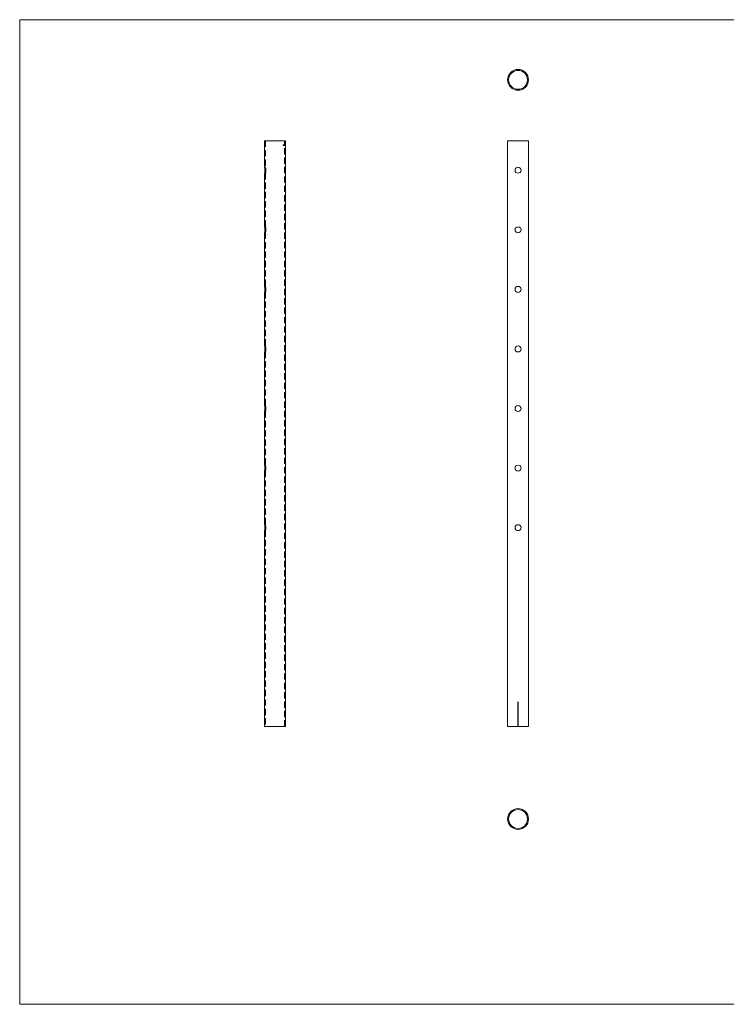
# Model space of a CAD drawing. Units: millimetres. Extents: x 50 to 2920, y 50 to 2050.
# Drawn here: x 50 to 1485, y 50 to 2050 of the extents above; entities that cross this region are included whole.
import ezdxf

# ---------------------------------------------------------------- set-up
doc = ezdxf.new("R2010")
doc.units = ezdxf.units.MM
doc.header["$LTSCALE"] = 10
doc.linetypes.add('CENTERX2', pattern=[20.32, 12.7, -2.54, 2.54, -2.54])
doc.linetypes.add('HIDDEN', pattern=[1.905, 1.27, -0.635])

msp = doc.modelspace()

# ---------------------------------------------------------------- linework, layer by layer
at = {"color": 7, "linetype": 'Continuous', "lineweight": 0}
for p, q in [((2920, 2050), (50, 2050)), ((50, 2050), (50, 50)), ((50, 50), (2920, 50))]:
    msp.add_line(p, q, dxfattribs=at)
at = {"color": 7, "linetype": 'Continuous', "lineweight": 15}
for p, q in [((1056, 1948.1), (1056, 1948.1)), ((1068.1, 1948.1), (1068.1, 1948.2)), ((547.1, 1804.2), (547.1, 1750.2)), ((547.1, 1804.2), (589.5, 1804.2)), ((589.5, 614.2), (589.5, 1804.2)), ((1040.9, 1804.2), (1040.9, 614.2)), ((1040.9, 1804.2), (1062.1, 1804.2)), ((1062.1, 1804.2), (1083.3, 1804.2)), ((1083.3, 614.2), (1083.3, 1804.2)), ((547.1, 1738.2), (547.1, 1629.2)), ((547.1, 1617.2), (547.1, 1508.2)), ((547.1, 1496.2), (547.1, 1387.2)), ((547.1, 1375.2), (547.1, 1266.2)), ((547.1, 1254.2), (547.1, 1145.2)), ((547.1, 1133.2), (547.1, 1024.2)), ((547.1, 1012.2), (547.1, 614.2)), ((547.1, 614.2), (589.5, 614.2)), ((1040.9, 614.2), (1062.1, 614.2)), ((1062.1, 614.2), (1083.3, 614.2)), ((1056, 406.1), (1056, 406.1)), ((1068.1, 406.1), (1068.1, 406.1))]:
    msp.add_line(p, q, dxfattribs=at)
at = {"color": 7, "linetype": 'HIDDEN', "lineweight": 0}
for p, q in [((549.1, 1804.2), (549.1, 1750.2)), ((587.5, 614.2), (587.5, 1804.2)), ((585.3, 1794.2), (585.3, 1795.6)), ((585.4, 1794.9), (585.3, 1794.9)), ((585.5, 1794.9), (585.3, 1794.9)), ((585.4, 1794.2), (585.3, 1794.2)), ((585.4, 1795.6), (585.4, 1794.2)), ((585.7, 1795.4), (585.4, 1795.4)), ((585.7, 1794.9), (585.4, 1794.9)), ((585.4, 1794.9), (585.4, 1794.2)), ((585.5, 1794.6), (585.4, 1794.6)), ((585.6, 1795.6), (585.5, 1795.6)), ((585.6, 1795.5), (585.5, 1795.5)), ((585.5, 1795), (585.5, 1795.4)), ((585.5, 1794.2), (585.5, 1794.9)), ((585.6, 1794.3), (585.5, 1794.3)), ((585.6, 1794.2), (585.5, 1794.2)), ((585.8, 1795.6), (585.7, 1795.6)), ((585.8, 1795.4), (585.7, 1795.4)), ((585.7, 1795), (585.7, 1794.9)), ((585.8, 1794.9), (585.7, 1794.9)), ((585.8, 1794.9), (585.7, 1794.9)), ((585.8, 1794.9), (585.7, 1794.9)), ((585.8, 1794.7), (585.7, 1794.7)), ((585.8, 1795.4), (585.8, 1795.6)), ((585.9, 1795), (585.8, 1795)), ((586, 1795), (585.8, 1795)), ((585.8, 1794.8), (586.1, 1794.8)), ((586.2, 1794.7), (585.8, 1794.7)), ((585.8, 1794.7), (585.8, 1794.6)), ((585.9, 1794.7), (585.8, 1794.7)), ((585.9, 1794.6), (585.8, 1794.6)), ((585.9, 1795.6), (585.9, 1794.7)), ((586, 1795.6), (585.9, 1795.6)), ((585.9, 1794.7), (585.9, 1795.3)), ((586, 1795.3), (585.9, 1795.3)), ((585.9, 1794.7), (586, 1794.7)), ((585.9, 1794.6), (585.9, 1794.7)), ((585.9, 1794.6), (585.9, 1794.2)), ((585.9, 1794.2), (585.9, 1794.6)), ((586, 1794.6), (585.9, 1794.6)), ((586.1, 1794.3), (585.9, 1794.3)), ((586, 1794.2), (585.9, 1794.2)), ((586, 1795.6), (586, 1795.6)), ((586, 1794.7), (586, 1795.6)), ((586, 1795.3), (586, 1794.7)), ((586.1, 1795.2), (586, 1795.2)), ((586.1, 1795.1), (586, 1795.1)), ((586, 1794.7), (586.2, 1794.7)), ((586, 1794.7), (586, 1794.7)), ((586, 1794.2), (586, 1794.6)), ((586, 1794.6), (586, 1794.6)), ((586, 1794.6), (586, 1794.2)), ((586.3, 1794.6), (586, 1794.6)), ((586, 1794.2), (586, 1794.2)), ((586.1, 1794.2), (586, 1794.2)), ((586.2, 1795), (586.1, 1795)), ((586.2, 1794.8), (586.1, 1794.8)), ((586.2, 1794.5), (586.1, 1794.5)), ((586.2, 1795.6), (586.3, 1795.6)), ((586.2, 1794.2), (586.2, 1795.6)), ((586.3, 1795.2), (586.2, 1795.2)), ((586.3, 1794.7), (586.2, 1794.7)), ((586.2, 1794.4), (586.2, 1794.2)), ((586.3, 1794.4), (586.2, 1794.4)), ((586.3, 1794.2), (586.2, 1794.2)), ((586.3, 1795.6), (586.3, 1794.2)), ((586.4, 1795.2), (586.3, 1795.2)), ((586.4, 1794.7), (586.3, 1794.7)), ((586.3, 1794.2), (586.3, 1794.4)), ((586.3, 1794.4), (586.5, 1794.4)), ((586.6, 1794.2), (586.3, 1794.2)), ((586.5, 1795.6), (586.4, 1795.6)), ((586.4, 1795.6), (586.4, 1794.2)), ((586.4, 1794.2), (586.4, 1795.6)), ((586.5, 1795.5), (586.4, 1795.5)), ((586.5, 1794.8), (586.4, 1794.8)), ((586.5, 1794.7), (586.4, 1794.7)), ((586.5, 1794.7), (586.4, 1794.7)), ((586.6, 1795.2), (586.5, 1795.2)), ((586.6, 1795.2), (586.6, 1795.2)), ((586.7, 1795.2), (586.6, 1795.2)), ((586.7, 1795.1), (586.6, 1795.1)), ((586.6, 1794.8), (586.6, 1794.7)), ((586.7, 1794.8), (586.6, 1794.8)), ((586.7, 1794.7), (586.6, 1794.7)), ((586.7, 1794.3), (586.6, 1794.3)), ((586.7, 1794.2), (586.6, 1794.2)), ((586.7, 1795.6), (586.7, 1794.2)), ((586.7, 1795.6), (586.7, 1795.6)), ((586.7, 1795), (586.7, 1795.6)), ((586.8, 1795.6), (586.7, 1795.6)), ((586.8, 1795), (586.7, 1795)), ((586.7, 1794.7), (586.7, 1794.8)), ((586.7, 1794.8), (586.8, 1794.8)), ((586.7, 1794.7), (586.7, 1794.8)), ((586.8, 1794.7), (586.7, 1794.7)), ((586.8, 1794.7), (586.7, 1794.7)), ((586.7, 1794.2), (586.7, 1794.4)), ((586.8, 1794.4), (586.7, 1794.4)), ((586.7, 1794.2), (586.7, 1794.2)), ((586.8, 1794.2), (586.7, 1794.2)), ((586.8, 1795.6), (586.8, 1795)), ((586.8, 1794.2), (586.8, 1795.6)), ((586.8, 1795.2), (586.8, 1795)), ((586.8, 1794.2), (586.8, 1795.2)), ((586.9, 1794.9), (586.8, 1794.9)), ((586.9, 1794.9), (586.8, 1794.9)), ((586.8, 1794.8), (586.8, 1794.7)), ((586.9, 1794.7), (586.8, 1794.7)), ((586.9, 1794.6), (586.8, 1794.6)), ((586.8, 1794.4), (586.8, 1794.2)), ((586.8, 1794.2), (586.8, 1794.2)), ((587, 1795.6), (586.9, 1795.6)), ((587, 1795.5), (586.9, 1795.5)), ((586.9, 1795), (586.9, 1795.2)), ((586.9, 1795.2), (586.9, 1794.2)), ((587, 1795.2), (586.9, 1795.2)), ((587, 1795.1), (586.9, 1795.1)), ((586.9, 1794.2), (586.9, 1794.7)), ((587, 1794.3), (586.9, 1794.3)), ((587, 1794.2), (586.9, 1794.2)), ((587.1, 1795.2), (587, 1795.2)), ((587.1, 1795), (587, 1795)), ((587.1, 1794.9), (587, 1794.9)), ((587.1, 1794.9), (587, 1794.9)), ((587.1, 1794.7), (587, 1794.7)), ((587, 1794.6), (587, 1794.2)), ((587.1, 1794.6), (587, 1794.6)), ((587, 1794.4), (587, 1794.2)), ((587.1, 1794.4), (587, 1794.4)), ((587, 1794.2), (587, 1794.2)), ((587.1, 1794.2), (587, 1794.2)), ((587, 1794.2), (587, 1794.2)), ((587.2, 1795.6), (587.1, 1795.6)), ((587.2, 1795.5), (587.1, 1795.5)), ((587.2, 1795.2), (587.1, 1795.2)), ((587.2, 1795.2), (587.1, 1795.2)), ((587.2, 1795.1), (587.1, 1795.1)), ((587.1, 1794.2), (587.1, 1794.8)), ((587.1, 1794.8), (587.1, 1794.2)), ((587.2, 1794.8), (587.1, 1794.8)), ((587.2, 1794.8), (587.1, 1794.8)), ((587.2, 1794.8), (587.1, 1794.8)), ((587.2, 1794.7), (587.1, 1794.7)), ((587.1, 1794.2), (587.1, 1794.6)), ((587.1, 1794.2), (587.1, 1794.4)), ((587.1, 1794.4), (587.3, 1794.4)), ((587.1, 1794.2), (587.1, 1794.2)), ((587.3, 1794.2), (587.1, 1794.2)), ((587.3, 1795.2), (587.2, 1795.2)), ((587.2, 1794.2), (587.2, 1794.8)), ((587.2, 1794.8), (587.2, 1794.2)), ((587.3, 1794.7), (587.2, 1794.7)), ((587.3, 1794.7), (587.2, 1794.7)), ((587.3, 1795.6), (587.3, 1794.2)), ((587.4, 1795.6), (587.3, 1795.6)), ((587.3, 1794.2), (587.3, 1795.4)), ((587.4, 1795.4), (587.3, 1795.4)), ((587.3, 1795.2), (587.4, 1795.2)), ((587.3, 1795), (587.3, 1795.2)), ((587.3, 1795.2), (587.3, 1795.2)), ((587.4, 1795.2), (587.3, 1795.2)), ((587.4, 1795.1), (587.3, 1795.1)), ((587.4, 1795), (587.3, 1795)), ((587.4, 1794.7), (587.3, 1794.7)), ((587.3, 1794.2), (587.3, 1794.4)), ((587.4, 1794.4), (587.3, 1794.4)), ((587.4, 1794.3), (587.3, 1794.3)), ((587.4, 1794.2), (587.3, 1794.2)), ((587.4, 1794.2), (587.3, 1794.2)), ((587.4, 1795.6), (587.4, 1794.2)), ((587.4, 1795.6), (587.4, 1795.6)), ((587.4, 1794.2), (587.4, 1795.6)), ((587.5, 1795.6), (587.4, 1795.6)), ((587.4, 1794.2), (587.4, 1795.4)), ((587.4, 1795.4), (587.4, 1794.2)), ((587.4, 1795.4), (587.4, 1795.4)), ((587.5, 1795.4), (587.4, 1795.4)), ((587.4, 1795.2), (587.4, 1794.2)), ((587.4, 1795.2), (587.4, 1795)), ((587.4, 1795.2), (587.4, 1795.2)), ((587.4, 1794.2), (587.4, 1795.2)), ((587.5, 1795.2), (587.4, 1795.2)), ((587.5, 1795.2), (587.4, 1795.2)), ((587.4, 1795.2), (587.4, 1795)), ((587.4, 1795.2), (587.4, 1795.2)), ((587.5, 1795.1), (587.4, 1795.1)), ((587.5, 1795), (587.4, 1795)), ((587.5, 1794.9), (587.4, 1794.9)), ((587.4, 1794.6), (587.4, 1794.2)), ((587.5, 1794.6), (587.4, 1794.6)), ((587.4, 1794.4), (587.4, 1794.2)), ((587.4, 1794.2), (587.4, 1794.2)), ((587.5, 1794.2), (587.4, 1794.2)), ((587.4, 1794.2), (587.4, 1794.2)), ((587.5, 1795.6), (587.5, 1795.4)), ((587.5, 1795.6), (587.6, 1795.6)), ((587.5, 1794.2), (587.5, 1795.6)), ((587.5, 1795.4), (587.5, 1794.2)), ((587.6, 1795.4), (587.5, 1795.4)), ((587.5, 1795.2), (587.5, 1795)), ((587.5, 1795.2), (587.5, 1795.2)), ((587.5, 1794.2), (587.5, 1795.2)), ((587.6, 1795.2), (587.5, 1795.2)), ((587.6, 1795.2), (587.5, 1795.2)), ((587.5, 1795.2), (587.5, 1794.2)), ((587.5, 1794.2), (587.5, 1795.2)), ((587.6, 1795.1), (587.5, 1795.1)), ((587.6, 1795.1), (587.5, 1795.1)), ((587.6, 1795), (587.5, 1795)), ((587.6, 1795), (587.5, 1795)), ((587.6, 1794.9), (587.5, 1794.9)), ((587.6, 1794.9), (587.5, 1794.9)), ((587.6, 1794.9), (587.5, 1794.9)), ((587.5, 1794.9), (587.5, 1794.9)), ((587.5, 1794.2), (587.5, 1794.7)), ((587.5, 1794.7), (587.5, 1794.2)), ((587.5, 1794.2), (587.5, 1794.7)), ((587.5, 1794.7), (587.5, 1794.2)), ((587.6, 1794.7), (587.5, 1794.7)), ((587.6, 1794.7), (587.5, 1794.7)), ((587.6, 1794.7), (587.5, 1794.7)), ((587.6, 1794.7), (587.5, 1794.7)), ((587.6, 1794.7), (587.5, 1794.7)), ((587.6, 1794.7), (587.5, 1794.7)), ((587.6, 1794.6), (587.5, 1794.6)), ((587.6, 1794.6), (587.5, 1794.6)), ((587.5, 1794.2), (587.5, 1794.6)), ((587.6, 1794.3), (587.5, 1794.3)), ((587.5, 1794.2), (587.5, 1794.2)), ((587.6, 1794.2), (587.5, 1794.2)), ((587.6, 1794.2), (587.5, 1794.2)), ((587.6, 1795.6), (587.6, 1795.6)), ((587.6, 1795.6), (587.6, 1795.6)), ((587.6, 1795.4), (587.6, 1795.6)), ((587.6, 1795.4), (587.6, 1795.4)), ((587.6, 1795.4), (587.6, 1795.4)), ((587.6, 1795), (587.6, 1795.2)), ((587.6, 1795.2), (587.6, 1794.2)), ((587.6, 1795.1), (587.6, 1795.1)), ((587.6, 1794.2), (587.6, 1794.7)), ((587.6, 1794.7), (587.6, 1794.2)), ((587.6, 1794.2), (587.6, 1794.7)), ((587.6, 1794.7), (587.6, 1794.2)), ((587.6, 1794.6), (587.6, 1794.6)), ((549.1, 1750.3), (547.1, 1750.3)), ((550.1, 1744.8), (550.1, 1744.2)), ((550.1, 1744.2), (550.1, 1743.8)), ((547.1, 1738.2), (549.1, 1738.2)), ((549.1, 1738.3), (549.1, 1629.2)), ((549.1, 1629.3), (547.1, 1629.3)), ((550.1, 1623.8), (550.1, 1623.2)), ((550.1, 1623.2), (550.1, 1622.8)), ((547.1, 1617.2), (549.1, 1617.2)), ((549.1, 1617.3), (549.1, 1508.2)), ((549.1, 1508.3), (547.1, 1508.3)), ((550.1, 1502.8), (550.1, 1502.2)), ((550.1, 1502.2), (550.1, 1501.8)), ((547.1, 1496.2), (549.1, 1496.2)), ((549.1, 1496.3), (549.1, 1387.2)), ((549.1, 1387.3), (547.1, 1387.3)), ((550.1, 1381.8), (550.1, 1381.2)), ((550.1, 1381.2), (550.1, 1380.8)), ((547.1, 1375.2), (549.1, 1375.2)), ((549.1, 1375.3), (549.1, 1266.2)), ((549.1, 1266.3), (547.1, 1266.3)), ((550.1, 1260.8), (550.1, 1260.2)), ((550.1, 1260.2), (550.1, 1259.8)), ((547.1, 1254.2), (549.1, 1254.2)), ((549.1, 1254.3), (549.1, 1145.2)), ((549.1, 1145.3), (547.1, 1145.3)), ((547.1, 1133.2), (549.1, 1133.2)), ((549.1, 1133.3), (549.1, 1024.2)), ((550.1, 1139.8), (550.1, 1139.2)), ((550.1, 1139.2), (550.1, 1138.8)), ((549.1, 1024.3), (547.1, 1024.3)), ((547.1, 1012.2), (549.1, 1012.2)), ((549.1, 1012.3), (549.1, 614.2)), ((550.1, 1018.8), (550.1, 1018.2)), ((550.1, 1018.2), (550.1, 1017.8))]:
    msp.add_line(p, q, dxfattribs=at)
at = {"color": 7, "linetype": 'CENTERX2'}
msp.add_line((1062.1, 614.2), (1062.1, 664.2), dxfattribs=at)
at = {"color": 7, "linetype": 'HIDDEN', "lineweight": 0, "flags": 128}
for points in [[(585.5, 1795.6), (585.4, 1795.6), (585.4, 1795.5), (585.3, 1795.3), (585.3, 1795.1), (585.3, 1794.9)], [(585.3, 1794.9), (585.4, 1795.2), (585.4, 1795.3), (585.4, 1795.4), (585.5, 1795.5), (585.5, 1795.5)], [(585.3, 1794.9), (585.3, 1794.5), (585.3, 1794.4), (585.4, 1794.3), (585.5, 1794.2), (585.5, 1794.2)], [(585.4, 1794.9), (585.4, 1795), (585.4, 1795.1), (585.4, 1795.2), (585.4, 1795.2), (585.4, 1795.3), (585.4, 1795.3), (585.4, 1795.3), (585.4, 1795.4), (585.5, 1795.4), (585.5, 1795.5), (585.5, 1795.5), (585.5, 1795.5), (585.5, 1795.6), (585.6, 1795.6), (585.6, 1795.6), (585.6, 1795.6), (585.6, 1795.6)], [(585.6, 1794.2), (585.6, 1794.2), (585.6, 1794.2), (585.5, 1794.3), (585.5, 1794.3), (585.5, 1794.3), (585.5, 1794.3), (585.5, 1794.4), (585.4, 1794.4), (585.4, 1794.5), (585.4, 1794.5), (585.4, 1794.6), (585.4, 1794.6), (585.4, 1794.7), (585.4, 1794.8), (585.4, 1794.8), (585.4, 1794.8), (585.4, 1794.9)], [(585.5, 1794.3), (585.5, 1794.4), (585.4, 1794.4), (585.4, 1794.5), (585.4, 1794.6)], [(585.7, 1794.9), (585.7, 1795.3), (585.7, 1795.4), (585.6, 1795.5), (585.6, 1795.6), (585.5, 1795.6)], [(585.6, 1795.5), (585.6, 1795.4), (585.5, 1795.4), (585.5, 1795.3), (585.5, 1795.1), (585.5, 1794.9)], [(585.5, 1795.5), (585.6, 1795.4), (585.6, 1795.4), (585.6, 1795.3), (585.7, 1795.1), (585.7, 1794.9)], [(585.5, 1794.2), (585.6, 1794.2), (585.6, 1794.3), (585.7, 1794.4), (585.7, 1794.6), (585.7, 1794.9)], [(585.7, 1794.9), (585.7, 1794.6), (585.6, 1794.5), (585.6, 1794.4), (585.6, 1794.4), (585.5, 1794.3)], [(585.5, 1794.6), (585.5, 1794.5), (585.6, 1794.4), (585.6, 1794.4), (585.6, 1794.3)], [(585.6, 1795.6), (585.7, 1795.6), (585.8, 1795.5), (585.8, 1795.4), (585.8, 1795.2), (585.8, 1794.9)], [(585.8, 1794.9), (585.8, 1795.1), (585.8, 1795.3), (585.7, 1795.4), (585.7, 1795.4), (585.6, 1795.5), (585.6, 1795.5)], [(585.6, 1794.3), (585.7, 1794.4), (585.7, 1794.5), (585.8, 1794.5), (585.8, 1794.7), (585.8, 1794.9)], [(585.8, 1794.9), (585.8, 1794.6), (585.8, 1794.4), (585.7, 1794.3), (585.7, 1794.2), (585.6, 1794.2)], [(586, 1794.2), (585.9, 1794.3), (585.8, 1794.3), (585.8, 1794.5), (585.7, 1794.6), (585.7, 1794.7)], [(585.8, 1794.7), (585.8, 1794.6), (585.8, 1794.5), (585.9, 1794.4), (585.9, 1794.4), (585.9, 1794.3)], [(585.8, 1794.7), (585.9, 1794.6), (585.9, 1794.4), (586, 1794.3), (586, 1794.2), (586.1, 1794.2)], [(586.1, 1794.5), (586.1, 1794.3), (586, 1794.3), (586, 1794.2)], [(586.1, 1794.2), (586.2, 1794.3), (586.2, 1794.4), (586.2, 1794.5), (586.2, 1794.5)], [(586.4, 1795.6), (586.3, 1795.6), (586.3, 1795.5), (586.2, 1795.4), (586.2, 1795.3), (586.2, 1795.2)], [(586.3, 1795.2), (586.3, 1795.3), (586.4, 1795.5), (586.4, 1795.5), (586.4, 1795.6), (586.5, 1795.6)], [(586.3, 1795.2), (586.3, 1795.3), (586.3, 1795.4), (586.3, 1795.4), (586.3, 1795.5), (586.4, 1795.5)], [(586.5, 1795.2), (586.5, 1795.3), (586.5, 1795.5), (586.4, 1795.6), (586.4, 1795.6), (586.4, 1795.6)], [(586.4, 1795.5), (586.4, 1795.4), (586.4, 1795.4), (586.5, 1795.3), (586.5, 1795.2), (586.5, 1795.2)], [(586.5, 1795.5), (586.4, 1795.4), (586.4, 1795.4), (586.4, 1795.3), (586.4, 1795.2), (586.4, 1795.2)], [(586.4, 1794.7), (586.4, 1794.9), (586.4, 1795), (586.5, 1795.1), (586.5, 1795.2), (586.6, 1795.2)], [(586.6, 1795.1), (586.5, 1795.1), (586.5, 1795), (586.4, 1794.9), (586.4, 1794.8), (586.4, 1794.7)], [(586.6, 1794.2), (586.5, 1794.3), (586.4, 1794.4), (586.4, 1794.5), (586.4, 1794.7), (586.4, 1794.7)], [(586.5, 1795.6), (586.5, 1795.6), (586.6, 1795.5), (586.6, 1795.4), (586.6, 1795.2), (586.6, 1795.2)], [(586.6, 1795.2), (586.6, 1795.3), (586.6, 1795.4), (586.5, 1795.4), (586.5, 1795.5), (586.5, 1795.5)], [(586.7, 1795.2), (586.6, 1795.2), (586.5, 1795.1), (586.5, 1794.9), (586.5, 1794.7)], [(586.5, 1794.7), (586.5, 1794.9), (586.6, 1795), (586.6, 1795.1), (586.6, 1795.1), (586.7, 1795.1)], [(586.6, 1795.2), (586.6, 1795.2), (586.7, 1795.1), (586.7, 1795)], [(586.7, 1794.7), (586.7, 1794.9), (586.7, 1795), (586.6, 1795), (586.6, 1795.1), (586.6, 1795.1)], [(586.8, 1795), (586.7, 1795.2), (586.7, 1795.2), (586.7, 1795.2)], [(586.7, 1795.1), (586.7, 1795.1), (586.8, 1795), (586.8, 1794.9), (586.8, 1794.8), (586.8, 1794.7)], [(586.8, 1794.7), (586.8, 1794.6), (586.8, 1794.5), (586.7, 1794.4), (586.7, 1794.4), (586.7, 1794.3)], [(586.7, 1794.2), (586.7, 1794.3), (586.8, 1794.4), (586.8, 1794.4)], [(586.8, 1794.9), (586.8, 1795.2), (586.8, 1795.3), (586.9, 1795.4), (586.9, 1795.5), (586.9, 1795.5)], [(586.8, 1794.9), (586.8, 1794.5), (586.8, 1794.4), (586.8, 1794.3), (586.9, 1794.2), (586.9, 1794.2)], [(587, 1794.9), (587, 1795.3), (587, 1795.4), (586.9, 1795.5), (586.9, 1795.6), (586.9, 1795.6)], [(586.9, 1794.9), (586.9, 1795.3), (586.9, 1795.4), (586.9, 1795.5), (587, 1795.6), (587, 1795.6)], [(587, 1794.7), (587, 1794.9), (587, 1795), (587, 1795), (586.9, 1795.1), (586.9, 1795.1), (586.9, 1795.1)], [(586.9, 1794.7), (586.9, 1794.8), (586.9, 1794.9), (587, 1795), (587, 1795.1), (587, 1795.1), (587, 1795.1)], [(587, 1794.9), (587, 1794.6), (587, 1794.5), (586.9, 1794.4), (586.9, 1794.4), (586.9, 1794.3)], [(586.9, 1794.6), (586.9, 1794.5), (587, 1794.4), (587, 1794.4), (587, 1794.3)], [(587.1, 1794.9), (587.1, 1795.1), (587.1, 1795.3), (587, 1795.4), (587, 1795.4), (587, 1795.5), (587, 1795.5)], [(587.1, 1794.9), (587.1, 1794.7), (587.1, 1794.4), (587.1, 1794.3), (587, 1794.2), (587, 1794.2), (587, 1794.2)], [(587.2, 1795.2), (587.2, 1795.3), (587.2, 1795.5), (587.2, 1795.5), (587.1, 1795.6), (587.1, 1795.6)], [(587.1, 1795.2), (587.1, 1795.3), (587.2, 1795.5), (587.2, 1795.5), (587.2, 1795.6), (587.2, 1795.6)], [(587.1, 1794.8), (587.1, 1795), (587.1, 1795), (587.1, 1795.1), (587.1, 1795.1), (587.1, 1795.1)], [(587.1, 1794.6), (587.1, 1794.8), (587.1, 1794.9), (587.1, 1795), (587.2, 1795.1), (587.2, 1795.1), (587.2, 1795.1)], [(587.3, 1795.2), (587.3, 1795.3), (587.3, 1795.4), (587.3, 1795.4), (587.2, 1795.5), (587.2, 1795.5)], [(587.2, 1794.8), (587.2, 1794.9), (587.2, 1795.1), (587.2, 1795.1), (587.2, 1795.2), (587.2, 1795.2), (587.2, 1795.2)], [(549.1, 1738.3), (549.1, 1738.2), (549.3, 1738.7), (549.6, 1739.8), (549.9, 1741.4), (550.1, 1743.3), (550.1, 1745.3), (549.9, 1747.1), (549.6, 1748.7), (549.3, 1749.8), (549.1, 1750.3), (549.1, 1750.2)], [(549.1, 1617.3), (549.1, 1617.2), (549.3, 1617.7), (549.6, 1618.8), (549.9, 1620.4), (550.1, 1622.3), (550.1, 1624.3), (549.9, 1626.1), (549.6, 1627.7), (549.3, 1628.8), (549.1, 1629.3), (549.1, 1629.2)], [(549.1, 1496.3), (549.1, 1496.2), (549.3, 1496.7), (549.6, 1497.8), (549.9, 1499.4), (550.1, 1501.3), (550.1, 1503.3), (549.9, 1505.1), (549.6, 1506.7), (549.3, 1507.8), (549.1, 1508.3), (549.1, 1508.2)], [(547.2, 1387.2), (547.2, 1387.2), (547.3, 1386.6)], [(549.1, 1375.3), (549.1, 1375.2), (549.3, 1375.7), (549.6, 1376.8), (549.9, 1378.4), (550.1, 1380.3), (550.1, 1382.3), (549.9, 1384.1), (549.6, 1385.7), (549.3, 1386.8), (549.1, 1387.3), (549.1, 1387.2)], [(547.2, 1266.2), (547.2, 1266.2), (547.3, 1265.6)], [(549.1, 1254.3), (549.1, 1254.2), (549.3, 1254.7), (549.6, 1255.8), (549.9, 1257.4), (550.1, 1259.3), (550.1, 1261.3), (549.9, 1263.1), (549.6, 1264.7), (549.3, 1265.8), (549.1, 1266.3), (549.1, 1266.2)], [(549.1, 1133.3), (549.1, 1133.2), (549.3, 1133.7), (549.6, 1134.8), (549.9, 1136.4), (550.1, 1138.3), (550.1, 1140.3), (549.9, 1142.1), (549.6, 1143.7), (549.3, 1144.8), (549.1, 1145.3), (549.1, 1145.2)], [(549.1, 1012.3), (549.1, 1012.2), (549.3, 1012.7), (549.6, 1013.8), (549.9, 1015.4), (550.1, 1017.3), (550.1, 1019.3), (549.9, 1021.1), (549.6, 1022.7), (549.3, 1023.8), (549.1, 1024.3), (549.1, 1024.2)]]:
    msp.add_lwpolyline(points, dxfattribs=at)
at = {"color": 7, "linetype": 'Continuous', "lineweight": 15, "flags": 128}
for points in [[(547.1, 1738.2), (547.2, 1738.5), (547.5, 1739.5), (547.7, 1740.9), (548, 1742.8), (548, 1744.8), (547.9, 1746.7), (547.6, 1748.4), (547.3, 1749.6), (547.1, 1750.2), (547.2, 1750.2)], [(547.1, 1617.2), (547.2, 1617.5), (547.5, 1618.5), (547.7, 1619.9), (548, 1621.8), (548, 1623.8), (547.9, 1625.7), (547.6, 1627.4), (547.3, 1628.6), (547.1, 1629.2), (547.2, 1629.2)], [(547.1, 1496.2), (547.2, 1496.5), (547.5, 1497.5), (547.7, 1498.9), (548, 1500.8), (548, 1502.8), (547.9, 1504.7), (547.6, 1506.4), (547.3, 1507.6), (547.1, 1508.2), (547.2, 1508.2)], [(547.1, 1375.2), (547.2, 1375.5), (547.5, 1376.5), (547.7, 1377.9), (548, 1379.8), (548, 1381.8), (547.9, 1383.7), (547.6, 1385.4), (547.3, 1386.6), (547.1, 1387.2), (547.2, 1387.2)], [(547.1, 1254.2), (547.2, 1254.5), (547.5, 1255.5), (547.7, 1256.9), (548, 1258.8), (548, 1260.8), (547.9, 1262.7), (547.6, 1264.4), (547.3, 1265.6), (547.1, 1266.2), (547.2, 1266.2)], [(547.1, 1133.2), (547.2, 1133.5), (547.5, 1134.5), (547.7, 1135.9), (548, 1137.8), (548, 1139.8), (547.9, 1141.7), (547.6, 1143.4), (547.3, 1144.6), (547.1, 1145.2), (547.2, 1145.2)], [(547.1, 1012.2), (547.2, 1012.5), (547.5, 1013.5), (547.7, 1014.9), (548, 1016.8), (548, 1018.8), (547.9, 1020.7), (547.6, 1022.4), (547.3, 1023.6), (547.1, 1024.2), (547.2, 1024.2)]]:
    msp.add_lwpolyline(points, dxfattribs=at)
at = {"color": 7, "linetype": 'Continuous', "lineweight": 15}
for centre, radius in [((1062.1, 1927.8), 21.2), ((1062.1, 1927.8), 19.2), ((1062.1, 1744.2), 6.05), ((1062.1, 1623.2), 6.05), ((1062.1, 1502.2), 6.05), ((1062.1, 1381.2), 6.05), ((1062.1, 1260.2), 6.05), ((1062.1, 1139.2), 6.05), ((1062.1, 1018.2), 6.05), ((1062.1, 426.4), 21.2), ((1062.1, 426.4), 19.2)]:
    msp.add_circle(centre, radius, dxfattribs=at)
at = {"color": 7, "linetype": 'HIDDEN', "lineweight": 0}
for centre, radius, start, end in [((587.2, 1794.9), 1.84, 179.2845, 189.6873), ((587.4, 1794.9), 1.93, 179.4961, 189.4169), ((586.7, 1794.7), 0.954, 161.0988, 180.8233), ((586.8, 1794.7), 0.975, 161.3665, 180.6671), ((586.5, 1794.7), 0.687, 156.7108, 173.8151), ((586.5, 1794.8), 0.636, 156.1116, 174.5901), ((585.9, 1794.6), 0.225, 289.546, 357.7354), ((587.5, 1795.2), 1.28, 181.2108, 203.0129), ((587.3, 1795.2), 1.07, 181.7922, 204.165), ((587.6, 1795.2), 1.3, 181.2785, 202.8059), ((587.6, 1795.3), 1.25, 183.3107, 202.4986), ((587.7, 1795.1), 0.913, 146.9257, 192.482), ((587.5, 1794.9), 0.677, 158.9396, 170.8761), ((587.4, 1794.8), 0.605, 146.9713, 192.2805), ((590.2, 1794.9), 3.38, 179.607, 185.2527), ((587.1, 1794.6), 0.305, 175.6602, 221.8963), ((587.7, 1795.1), 0.805, 150.153, 191.4126), ((586.2, 1795.1), 0.794, 347.5985, 29.3419), ((586.1, 1794.7), 0.937, 328.8584, 12.9892), ((587.8, 1794.7), 0.91, 167.4379, 213.0725), ((590.4, 1794.9), 3.54, 179.7222, 185.1103), ((587.6, 1795.3), 0.6, 147.7925, 187.0567), ((586.2, 1795.1), 0.939, 346.9862, 31.0409), ((589.2, 1795.2), 2.13, 180.7148, 193.634), ((587.7, 1794.8), 0.702, 150.9958, 192.19), ((586.3, 1794.7), 0.811, 331.1478, 12.0039), ((586.7, 1795.2), 0.51, 353.5698, 29.0974), ((586.5, 1794.9), 0.663, 347.9988, 29.1079), ((588.8, 1795.2), 1.77, 180.9956, 194.2602), ((589.3, 1795.2), 2.13, 180.681, 193.5905), ((586.6, 1795.3), 0.718, 352.6096, 29.0366), ((587.6, 1795.2), 0.411, 147.5019, 186.5994), ((587.9, 1794.9), 0.679, 147.9906, 191.7209), ((589, 1795.2), 1.85, 181.2283, 193.9458), ((587.9, 1794.8), 0.733, 154.6999, 185.2508), ((588.1, 1794.6), 0.926, 173.9668, 205.9798), ((587, 1795), 0.302, 356.9946, 36.5745), ((588.2, 1794.8), 0.932, 154.1797, 185.6379), ((587.8, 1794.8), 0.519, 148.1778, 191.8777), ((586.8, 1794.8), 0.543, 347.7665, 29.661), ((588, 1794.6), 0.686, 168.0713, 211.7709), ((588.1, 1794.7), 0.742, 174.6893, 205.0704), ((585.7, 1794.9), 1.73, 355.4104, 11.7117), ((586.7, 1794.8), 0.777, 354.1998, 23.1368), ((598, 1794.6), 10.6, 178.8425, 180.246), ((586.9, 1794.6), 0.533, 330.0912, 12.3313), ((588.3, 1795.1), 0.76, 167.816, 182.3403), ((586.3, 1794.9), 1.27, 352.4362, 14.6487), ((589.8, 1794.8), 2.32, 171.6015, 182.3348), ((587.5, 1795.1), 0.0651, 1.936, 25.3897), ((589.1, 1794.9), 1.57, 172.0071, 181.3967), ((587, 1795), 0.579, 357.0492, 16.0993), ((588.5, 1794.8), 1.03, 168.5967, 184.9765), ((587.4, 1794.9), 0.144, 354.921, 22.3963), ((609.7, 1794.6), 22.2, 179.4477, 180.1167), ((529.7, 1794.7), 57.8, 359.9748, 0.1927), ((571.2, 1794.7), 16.3, 359.9115, 0.6846), ((600.4, 1794.6), 12.9, 178.9716, 180.1216), ((589.5, 1794.6), 2.03, 178.174, 187.6641), ((589.2, 1794.5), 1.72, 175.2744, 190.8305), ((586.2, 1794.5), 1.32, 352.4028, 2.7335), ((584.2, 1794.5), 3.31, 354.824, 1.2995), ((589.1, 1794.8), 1.51, 168.7314, 185.2364), ((587.6, 1795.1), 0.0373, 352.8456, 34.3436), ((589, 1794.9), 1.38, 171.3711, 182.0669), ((589.1, 1794.7), 1.52, 171.2749, 182.3316), ((587.4, 1794.9), 0.251, 0.7458, 16.483), ((541.2, 1794.7), 46.4, 359.9475, 0.2192), ((614.7, 1794.6), 27.1, 179.5089, 180.0578), ((574.5, 1794.7), 13.1, 359.816, 0.777), ((590.1, 1794.6), 2.55, 177.7815, 188.2917), ((589, 1794.6), 1.41, 176.0568, 189.751), ((586.2, 1794.5), 1.46, 352.9029, 2.2586), ((585.3, 1794.5), 2.33, 353.4722, 2.6714)]:
    msp.add_arc(centre, radius, start, end, dxfattribs=at)
for centre, major_axis, ratio, start_param, end_param in [((568.3, 1784.2), (0, 28), 0.686744, 5.091059, 5.131881), ((568.3, 1784), (0, 28), 0.686347, 5.104166, 5.126493), ((568.3, 1784.2), (0, 28.1), 0.686744, 5.088999, 5.129572), ((568.3, 1784), (0, 28.1), 0.686347, 5.102026, 5.124216), ((568.3, 1790.7), (19.2, 0), 0.525126, 0.382476, 0.388404), ((568.3, 1790.7), (19.3, 0), 0.525126, 0.380392, 0.386285), ((568.3, 1787.6), (0, 20.5), 0.936984, 5.050217, 5.068549), ((568.3, 1787.8), (0, 20.5), 0.937076, 5.03462, 5.062929), ((568.3, 1787.6), (0, 20.6), 0.936984, 5.048397, 5.066622), ((568.3, 1787.8), (0, 20.6), 0.937076, 5.032891, 5.061035), ((568.3, 1790.6), (0, 20.5), 0.937076, 4.892237, 4.919467), ((568.3, 1790.4), (0, 20.5), 0.936984, 4.907255, 4.924858), ((568.3, 1790.6), (0, 20.6), 0.937076, 4.891295, 4.918379), ((568.3, 1790.4), (0, 20.6), 0.936984, 4.906232, 4.92374), ((568.3, 1790.9), (0, 33.6), 0.572266, 4.849295, 4.853379), ((568.3, 1790.9), (0, 33.7), 0.572266, 4.848581, 4.852643), ((568.3, 1792.6), (0, 33.6), 0.572266, 4.795964, 4.800023), ((568.3, 1792.3), (0, 93.6), 0.205128, 4.740218, 4.747289), ((568.3, 1791.7), (0, 93.7), 0.204874, 4.748407, 4.752123), ((568.3, 1792.6), (0, 33.7), 0.572266, 4.79553, 4.799567), ((568.3, 1792.3), (0, 94.1), 0.205128, 4.740074, 4.747108), ((568.3, 1791.7), (0, 94.2), 0.204874, 4.748221, 4.751917)]:
    msp.add_ellipse(centre, major_axis=major_axis, ratio=ratio, start_param=start_param, end_param=end_param, dxfattribs=at)

doc.saveas('drawing.dxf')
